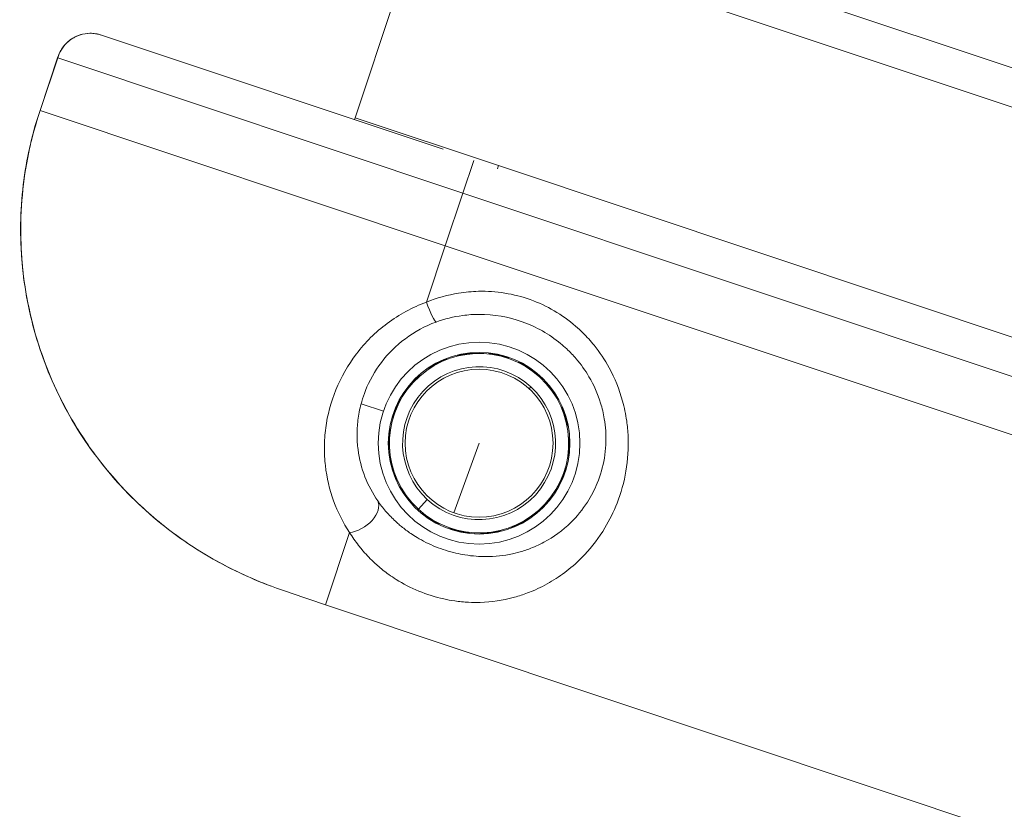
# Model space of a CAD drawing. Units: millimetres. Extents: x -9442 to 9227, y -9227 to 14605.
# Drawn here: x -9227 to -9032, y 2894 to 3051 of the extents above; entities that cross this region are included whole.
import ezdxf

# ---------------------------------------------------------------- set-up
doc = ezdxf.new("R2010")
doc.units = ezdxf.units.MM
doc.header["$LTSCALE"] = 1000
doc.layers.add('1 EQUIPMENT', color=7, linetype='Continuous', lineweight=18)

# ---------------------------------------------------------------- blocks, each defined once
blk = doc.blocks.new('op')
at = {"color": 0, "linetype": 'Continuous', "lineweight": 0}
for p, q in [((-24016.73, 14014.3), (-24003.05, 14055.28)), ((-23455.3, 13880.2), (-23976.99, 14054.38)), ((-23974.59, 14045.78), (-23462.39, 13874.76)), ((-24066.97, 14030.66), (-23999.25, 14008.05)), ((-24075.63, 14026.35), (-24079.17, 14015.75)), ((-24079.14, 14015.74), (-24075.66, 14026.18)), ((-23995.36, 13999.37), (-24075.66, 14026.18)), ((-24079.17, 14015.75), (-24079.14, 14015.74)), ((-24079.14, 14015.74), (-23998.84, 13988.93)), ((-24016.85, 14013.92), (-24016.73, 14014.3)), ((-24016.73, 14014.3), (-23988.27, 14004.8)), ((-23993.2, 14005.83), (-23995.36, 13999.37)), ((-23988.49, 14004.15), (-23988.27, 14004.8)), ((-23476.07, 13833.79), (-23988.27, 14004.8)), ((-23995.36, 13999.37), (-23998.84, 13988.93)), ((-23995.36, 13999.37), (-23473.67, 13825.19)), ((-23998.84, 13988.93), (-24002.57, 13977.75)), ((-23998.84, 13988.93), (-23477.15, 13814.75)), ((-23979.95, 13963.04), (-23980.11, 13962.87)), ((-23981.87, 13960.95), (-23982.21, 13960.58)), ((-24015.53, 13957.6), (-24011.11, 13956.13)), ((-23997.16, 13936.02), (-23992.14, 13949.8)), ((-24002.41, 13938.64), (-24004.17, 13936.72)), ((-24017.81, 13932.11), (-24022.59, 13917.79)), ((-24029.37, 13920.05), (-24022.59, 13917.79)), ((-23982.37, 13920.18), (-23982.37, 13920.18)), ((-23500.9, 13743.61), (-24022.59, 13917.79))]:
    blk.add_line(p, q, dxfattribs=at)
for radius in [20, 18, 14.66]:
    blk.add_circle((-23992.14, 13949.8), radius, dxfattribs=at)
for radius, start, end in [(17.77, 47.3687, 227.3687), (15.16, 47.3687, 227.3687), (17.77, 227.3687, 47.3687), (15.16, 227.3687, 47.3687)]:
    blk.add_arc((-23992.14, 13949.8), radius, start, end, dxfattribs=at)
blk.add_ellipse((-24002.33, 13978.5), major_axis=(1.71, -4.7), ratio=0.098579, start_param=-1.447481, end_param=-0.087695, dxfattribs=at)
at = {"color": 0, "linetype": 'Continuous', "lineweight": 0, "extrusion": (0, 0, -1)}
for centre, major_axis, ratio, start_param, end_param in [((-23986.02, 13957.12), (28.85, 12.07), 0.752954, -2.614947, -2.597988), ((-24016.55, 13935.89), (4.16, 2.78), 0.63115, 0.112601, 2.253989)]:
    blk.add_ellipse(centre, major_axis=major_axis, ratio=ratio, start_param=start_param, end_param=end_param, dxfattribs=at)
at = {"color": 0, "linetype": 'Continuous', "lineweight": 0}
for points, knots in [([(-24075.66, 14026.18), (-24075.5, 14026.7), (-24075.28, 14027.21), (-24074.67, 14028.23), (-24074.27, 14028.74), (-24073.48, 14029.48), (-24073.15, 14029.74), (-24072.59, 14030.09), (-24072.4, 14030.2), (-24071.87, 14030.46), (-24071.53, 14030.6), (-24070.58, 14030.89), (-24069.94, 14031), (-24068.89, 14031.02), (-24068.51, 14030.99), (-24067.74, 14030.88), (-24067.35, 14030.78), (-24066.97, 14030.66)], [-0.3824859, -0.3824859, -0.3824859, -0.3824859, -0.3155509, -0.3155509, -0.2390537, -0.2390537, -0.191243, -0.191243, -0.1673376, -0.1673376, -0.129089, -0.129089, -0.0678913, -0.0678913, -0.0339456, -0.0339456, 0, 0, 0, 0]), ([(-24075.63, 14026.35), (-24075.39, 14027.06), (-24075.03, 14027.75), (-24074.11, 14028.96), (-24073.52, 14029.5), (-24072.24, 14030.33), (-24071.52, 14030.64), (-24070.06, 14031), (-24069.29, 14031.05), (-24068.02, 14030.94), (-24067.48, 14030.83), (-24066.97, 14030.66)], [0, 0, 0, 0, 2.338626, 2.338626, 4.726621, 4.726621, 7.048055, 7.048055, 9.300787, 9.300787, 10.912677, 10.912677, 10.912677, 10.912677]), ([(-24067.37, 13946.36), (-24068.27, 13947.53), (-24072.53, 13953.38), (-24077.22, 13962.31), (-24080.77, 13973.35), (-24083, 13984.62), (-24083.33, 13999.02), (-24080.95, 14010.32), (-24079.14, 14015.74)], [-6.615773, -6.615773, -6.615773, -6.615773, -6.2184, -4.6638, -3.8865, -3.1092, -1.5546, 0, 0, 0, 0]), ([(-24033.55, 13921.54), (-24035.26, 13922.19), (-24036.94, 13922.89), (-24041.24, 13924.85), (-24043.82, 13926.19), (-24048.58, 13929.03), (-24050.78, 13930.51), (-24054.99, 13933.65), (-24057, 13935.32), (-24060.81, 13938.84), (-24062.62, 13940.69), (-24066.03, 13944.57), (-24067.64, 13946.6), (-24070.65, 13950.82), (-24072.05, 13953.02), (-24074.59, 13957.51), (-24075.74, 13959.82), (-24077.8, 13964.54), (-24078.71, 13966.96), (-24080.27, 13971.87), (-24080.93, 13974.39), (-24081.98, 13979.44), (-24082.37, 13981.99), (-24082.89, 13987.12), (-24083.02, 13989.7), (-24083.01, 13994.86), (-24082.87, 13997.44), (-24082.32, 14002.57), (-24081.91, 14005.12), (-24080.79, 14010.38), (-24080.05, 14013.09), (-24079.17, 14015.75)], [4.436854, 4.436854, 4.436854, 4.436854, 9.909617, 9.909617, 18.603116, 18.603116, 26.536938, 26.536938, 34.363194, 34.363194, 42.103683, 42.103683, 49.862342, 49.862342, 57.64372, 57.64372, 65.363661, 65.363661, 73.082496, 73.082496, 80.850553, 80.850553, 88.571144, 88.571144, 96.306154, 96.306154, 104.049415, 104.049415, 111.768003, 111.768003, 120.183531, 120.183531, 120.183531, 120.183531]), ([(-24017.81, 13932.11), (-24017.27, 13931.23), (-24016.47, 13930.08), (-24014.91, 13928.15), (-24013.67, 13926.83), (-24011.88, 13925.2), (-24010.4, 13924.01), (-24007.76, 13922.23), (-24004.2, 13920.36), (-24000.08, 13919.07), (-23996.77, 13918.48), (-23994.31, 13918.24), (-23990.34, 13918.22), (-23986.57, 13918.8), (-23983.21, 13919.85), (-23980.63, 13920.86), (-23976.49, 13922.97), (-23971.53, 13926.93), (-23967.32, 13932.44), (-23964.53, 13938.08), (-23962.8, 13944.19), (-23962.43, 13949.84), (-23962.86, 13954.52), (-23963.83, 13959.21), (-23965.89, 13964.34), (-23968.84, 13968.75), (-23971.21, 13971.37), (-23975.08, 13974.94), (-23981.78, 13978.86), (-23990.08, 13980.18), (-23997.07, 13979.54), (-24000.52, 13978.58), (-24002.57, 13977.75)], [-14.52696, -14.52696, -14.52696, -14.52696, -14.137845, -14.00814, -13.619025, -13.48932, -13.165057, -12.9705, -12.45168, -11.93286, -11.705876, -11.41404, -11.15463, -10.3764, -10.052137, -9.85758, -9.33876, -8.30112, -7.52289, -6.9176, -6.22584, -5.53408, -5.231435, -4.84232, -4.15056, -3.63174, -3.307477, -3.11292, -2.07528, -1.03764, -0.648525, 0, 0, 0, 0]), ([(-24002.57, 13977.75), (-24005.37, 13976.72), (-24010.64, 13973.83), (-24016.78, 13967.71), (-24020.89, 13960.42), (-24022.36, 13954.72), (-24022.68, 13951.54), (-24022.73, 13950.9)], [-5.892299, -5.892299, -5.892299, -5.892299, -5.050542, -4.208785, -3.367028, -2.525271, -2.312176, -2.312176, -2.312176, -2.312176]), ([(-24015.41, 13958.03), (-24015.2, 13958.76), (-24014.29, 13961.44), (-24011.78, 13965.95), (-24006.99, 13970.74), (-24002.85, 13973), (-24000.66, 13973.8)], [3.051664, 3.051664, 3.051664, 3.051664, 3.367028, 4.208785, 5.050542, 5.892299, 5.892299, 5.892299, 5.892299]), ([(-24000.66, 13973.8), (-23998.97, 13974.42), (-23997.19, 13974.86), (-23995.39, 13975.1), (-23994.31, 13975.25), (-23993.22, 13975.32), (-23992.13, 13975.32), (-23989.22, 13975.33), (-23986.31, 13974.83), (-23983.57, 13973.85), (-23980.82, 13972.87), (-23978.24, 13971.41), (-23976, 13969.57), (-23975.58, 13969.22), (-23975.17, 13968.86), (-23974.77, 13968.49), (-23974.11, 13967.87), (-23973.48, 13967.21), (-23972.89, 13966.52), (-23971.95, 13965.42), (-23971.09, 13964.23), (-23970.36, 13962.98), (-23969.38, 13961.32), (-23968.61, 13959.56), (-23968.05, 13957.74), (-23967.73, 13956.72), (-23967.49, 13955.67), (-23967.32, 13954.63), (-23967.18, 13953.83), (-23967.09, 13953.02), (-23967.04, 13952.22), (-23966.92, 13950.38), (-23967.02, 13948.57), (-23967.31, 13946.83), (-23967.6, 13945.1), (-23968.08, 13943.45), (-23968.71, 13941.91), (-23969.25, 13940.56), (-23969.91, 13939.3), (-23970.66, 13938.13), (-23971.63, 13936.62), (-23972.73, 13935.28), (-23973.94, 13934.09), (-23975.56, 13932.5), (-23977.36, 13931.2), (-23979.3, 13930.16), (-23980.26, 13929.65), (-23981.26, 13929.2), (-23982.3, 13928.82), (-23982.69, 13928.68), (-23983.09, 13928.54), (-23983.49, 13928.42), (-23984.15, 13928.21), (-23984.84, 13928.03), (-23985.54, 13927.88), (-23987.21, 13927.52), (-23988.97, 13927.33), (-23990.82, 13927.33), (-23991.44, 13927.33), (-23992.07, 13927.36), (-23992.72, 13927.4), (-23993.45, 13927.46), (-23994.2, 13927.54), (-23994.95, 13927.67), (-23995.54, 13927.76), (-23996.13, 13927.88), (-23996.72, 13928.01), (-23998.08, 13928.33), (-23999.46, 13928.76), (-24000.77, 13929.29), (-24002.07, 13929.82), (-24003.31, 13930.44), (-24004.44, 13931.12), (-24004.86, 13931.37), (-24005.27, 13931.63), (-24005.67, 13931.9), (-24006.33, 13932.35), (-24006.95, 13932.81), (-24007.53, 13933.29), (-24007.77, 13933.48), (-24008, 13933.68), (-24008.22, 13933.87), (-24008.9, 13934.47), (-24009.52, 13935.08), (-24010.11, 13935.72), (-24010.3, 13935.93), (-24010.5, 13936.14), (-24010.68, 13936.36), (-24011.24, 13937.01), (-24011.75, 13937.68), (-24012.22, 13938.36)], [0, 0, 0, 0, 0.648525, 0.648525, 0.648525, 1.03764, 1.03764, 1.03764, 2.07528, 2.07528, 2.07528, 3.11292, 3.11292, 3.11292, 3.307477, 3.307477, 3.307477, 3.63174, 3.63174, 3.63174, 4.15056, 4.15056, 4.15056, 4.84232, 4.84232, 4.84232, 5.231435, 5.231435, 5.231435, 5.53408, 5.53408, 5.53408, 6.22584, 6.22584, 6.22584, 6.9176, 6.9176, 6.9176, 7.52289, 7.52289, 7.52289, 8.30112, 8.30112, 8.30112, 9.33876, 9.33876, 9.33876, 9.85758, 9.85758, 9.85758, 10.052137, 10.052137, 10.052137, 10.3764, 10.3764, 10.3764, 11.15463, 11.15463, 11.15463, 11.41404, 11.41404, 11.41404, 11.705876, 11.705876, 11.705876, 11.93286, 11.93286, 11.93286, 12.45168, 12.45168, 12.45168, 12.9705, 12.9705, 12.9705, 13.165057, 13.165057, 13.165057, 13.48932, 13.48932, 13.48932, 13.619025, 13.619025, 13.619025, 14.00814, 14.00814, 14.00814, 14.137845, 14.137845, 14.137845, 14.52696, 14.52696, 14.52696, 14.52696]), ([(-23996.43, 13967.13), (-23996.43, 13967.13), (-23996.38, 13967.15), (-23996.18, 13967.21), (-23996.03, 13967.25), (-23995.67, 13967.33), (-23995.45, 13967.37), (-23994.96, 13967.46), (-23994.69, 13967.51), (-23994.18, 13967.57), (-23993.91, 13967.6), (-23993.41, 13967.64), (-23993.18, 13967.65), (-23992.82, 13967.66), (-23992.66, 13967.66), (-23992.46, 13967.66), (-23992.4, 13967.65), (-23992.4, 13967.65)], [0.6111841, 0.6111841, 0.6111841, 0.6111841, 0.6874068, 0.6874068, 0.7640316, 0.7640316, 0.8406358, 0.8406358, 0.91724, 0.91724, 0.9938442, 0.9938442, 1.0704484, 1.0704484, 1.1470732, 1.1470732, 1.223698, 1.223698, 1.223698, 1.223698]), ([(-23992.4, 13967.65), (-23992.4, 13967.64), (-23992.46, 13967.64), (-23992.66, 13967.63), (-23992.82, 13967.62), (-23993.18, 13967.59), (-23993.41, 13967.58), (-23993.9, 13967.53), (-23994.17, 13967.5), (-23994.68, 13967.44), (-23994.95, 13967.4), (-23995.44, 13967.31), (-23995.66, 13967.27), (-23996.02, 13967.2), (-23996.17, 13967.17), (-23996.38, 13967.13), (-23996.43, 13967.12), (-23996.43, 13967.13), (-23996.43, 13967.13), (-23996.43, 13967.13)], [0, 0, 0, 0, 0.0763278, 0.0763278, 0.1526556, 0.1526556, 0.2290233, 0.2290233, 0.305391, 0.305391, 0.3817587, 0.3817587, 0.4581264, 0.4581264, 0.5344542, 0.5344542, 0.610782, 0.610782, 0.6111841, 0.6111841, 0.6111841, 0.6111841]), ([(-24002.1, 13964.62), (-24002.1, 13964.62), (-24002.06, 13964.65), (-24001.89, 13964.78), (-24001.76, 13964.86), (-24001.46, 13965.06), (-24001.26, 13965.18), (-24000.83, 13965.43), (-24000.59, 13965.57), (-24000.14, 13965.8), (-23999.89, 13965.92), (-23999.44, 13966.13), (-23999.23, 13966.22), (-23998.89, 13966.35), (-23998.74, 13966.4), (-23998.55, 13966.47), (-23998.5, 13966.49), (-23998.49, 13966.48)], [0.6111841, 0.6111841, 0.6111841, 0.6111841, 0.6874068, 0.6874068, 0.7640316, 0.7640316, 0.8406358, 0.8406358, 0.91724, 0.91724, 0.9938442, 0.9938442, 1.0704484, 1.0704484, 1.1470732, 1.1470732, 1.223698, 1.223698, 1.223698, 1.223698]), ([(-23998.49, 13966.48), (-23998.49, 13966.48), (-23998.54, 13966.46), (-23998.73, 13966.37), (-23998.87, 13966.31), (-23999.2, 13966.16), (-23999.41, 13966.07), (-23999.86, 13965.86), (-24000.11, 13965.74), (-24000.56, 13965.5), (-24000.8, 13965.37), (-24001.23, 13965.13), (-24001.43, 13965.01), (-24001.74, 13964.83), (-24001.87, 13964.75), (-24002.05, 13964.64), (-24002.09, 13964.61), (-24002.1, 13964.62), (-24002.1, 13964.62), (-24002.1, 13964.62)], [0, 0, 0, 0, 0.0763278, 0.0763278, 0.1526556, 0.1526556, 0.2290233, 0.2290233, 0.305391, 0.305391, 0.3817587, 0.3817587, 0.4581264, 0.4581264, 0.5344542, 0.5344542, 0.610782, 0.610782, 0.6111841, 0.6111841, 0.6111841, 0.6111841]), ([(-23986.28, 13966.66), (-23986.28, 13966.66), (-23986.33, 13966.67), (-23986.53, 13966.73), (-23986.68, 13966.77), (-23987.03, 13966.87), (-23987.25, 13966.94), (-23987.73, 13967.06), (-23988, 13967.13), (-23988.49, 13967.24), (-23988.76, 13967.29), (-23989.25, 13967.39), (-23989.47, 13967.42), (-23989.83, 13967.48), (-23989.99, 13967.5), (-23990.19, 13967.53), (-23990.24, 13967.54), (-23990.24, 13967.55), (-23990.24, 13967.55), (-23990.24, 13967.55)], [0, 0, 0, 0, 0.0763278, 0.0763278, 0.1526556, 0.1526556, 0.2290233, 0.2290233, 0.305391, 0.305391, 0.3817587, 0.3817587, 0.4581264, 0.4581264, 0.5344542, 0.5344542, 0.610782, 0.610782, 0.6111841, 0.6111841, 0.6111841, 0.6111841]), ([(-23990.24, 13967.55), (-23990.24, 13967.55), (-23990.19, 13967.55), (-23989.98, 13967.54), (-23989.82, 13967.52), (-23989.46, 13967.48), (-23989.24, 13967.45), (-23988.74, 13967.36), (-23988.48, 13967.31), (-23987.98, 13967.2), (-23987.72, 13967.13), (-23987.23, 13967), (-23987.01, 13966.93), (-23986.67, 13966.82), (-23986.52, 13966.76), (-23986.33, 13966.69), (-23986.28, 13966.67), (-23986.28, 13966.66)], [0.6111841, 0.6111841, 0.6111841, 0.6111841, 0.6874068, 0.6874068, 0.7640316, 0.7640316, 0.8406358, 0.8406358, 0.91724, 0.91724, 0.9938442, 0.9938442, 1.0704484, 1.0704484, 1.1470732, 1.1470732, 1.223698, 1.223698, 1.223698, 1.223698]), ([(-23980.87, 13963.64), (-23980.87, 13963.64), (-23980.91, 13963.67), (-23981.08, 13963.79), (-23981.21, 13963.88), (-23981.5, 13964.1), (-23981.68, 13964.23), (-23982.09, 13964.51), (-23982.32, 13964.67), (-23982.75, 13964.94), (-23982.98, 13965.08), (-23983.41, 13965.34), (-23983.61, 13965.45), (-23983.92, 13965.62), (-23984.06, 13965.7), (-23984.24, 13965.8), (-23984.29, 13965.82), (-23984.28, 13965.83), (-23984.28, 13965.83), (-23984.28, 13965.83)], [0, 0, 0, 0, 0.0763278, 0.0763278, 0.1526556, 0.1526556, 0.2290233, 0.2290233, 0.305391, 0.305391, 0.3817587, 0.3817587, 0.4581264, 0.4581264, 0.5344542, 0.5344542, 0.610782, 0.610782, 0.6111841, 0.6111841, 0.6111841, 0.6111841]), ([(-23984.28, 13965.83), (-23984.28, 13965.83), (-23984.23, 13965.81), (-23984.04, 13965.73), (-23983.9, 13965.66), (-23983.58, 13965.5), (-23983.38, 13965.39), (-23982.94, 13965.14), (-23982.71, 13965), (-23982.28, 13964.72), (-23982.05, 13964.57), (-23981.65, 13964.28), (-23981.46, 13964.14), (-23981.18, 13963.92), (-23981.06, 13963.82), (-23980.9, 13963.68), (-23980.86, 13963.64), (-23980.87, 13963.64)], [0.6111841, 0.6111841, 0.6111841, 0.6111841, 0.6874068, 0.6874068, 0.7640316, 0.7640316, 0.8406358, 0.8406358, 0.91724, 0.91724, 0.9938442, 0.9938442, 1.0704484, 1.0704484, 1.1470732, 1.1470732, 1.223698, 1.223698, 1.223698, 1.223698]), ([(-24006.57, 13960.32), (-24006.57, 13960.32), (-24006.54, 13960.37), (-24006.43, 13960.54), (-24006.33, 13960.67), (-24006.12, 13960.95), (-24005.97, 13961.13), (-24005.65, 13961.52), (-24005.48, 13961.72), (-24005.13, 13962.1), (-24004.94, 13962.3), (-24004.58, 13962.65), (-24004.42, 13962.8), (-24004.15, 13963.04), (-24004.03, 13963.14), (-24003.86, 13963.28), (-24003.82, 13963.31), (-24003.82, 13963.3)], [0.6111841, 0.6111841, 0.6111841, 0.6111841, 0.6874068, 0.6874068, 0.7640316, 0.7640316, 0.8406358, 0.8406358, 0.91724, 0.91724, 0.9938442, 0.9938442, 1.0704484, 1.0704484, 1.1470732, 1.1470732, 1.223698, 1.223698, 1.223698, 1.223698]), ([(-24003.82, 13963.3), (-24003.81, 13963.3), (-24003.85, 13963.26), (-24004, 13963.12), (-24004.11, 13963.01), (-24004.38, 13962.76), (-24004.54, 13962.6), (-24004.89, 13962.25), (-24005.08, 13962.05), (-24005.42, 13961.68), (-24005.6, 13961.47), (-24005.93, 13961.09), (-24006.07, 13960.92), (-24006.3, 13960.64), (-24006.4, 13960.52), (-24006.53, 13960.35), (-24006.56, 13960.32), (-24006.57, 13960.32), (-24006.57, 13960.32), (-24006.57, 13960.32)], [0, 0, 0, 0, 0.0763278, 0.0763278, 0.1526556, 0.1526556, 0.2290233, 0.2290233, 0.305391, 0.305391, 0.3817587, 0.3817587, 0.4581264, 0.4581264, 0.5344542, 0.5344542, 0.610782, 0.610782, 0.6111841, 0.6111841, 0.6111841, 0.6111841]), ([(-23976.81, 13958.95), (-23976.82, 13958.95), (-23976.85, 13958.99), (-23976.96, 13959.16), (-23977.05, 13959.29), (-23977.25, 13959.59), (-23977.38, 13959.78), (-23977.66, 13960.19), (-23977.82, 13960.41), (-23978.13, 13960.81), (-23978.3, 13961.03), (-23978.62, 13961.41), (-23978.77, 13961.59), (-23979, 13961.86), (-23979.11, 13961.97), (-23979.24, 13962.13), (-23979.28, 13962.17), (-23979.27, 13962.17), (-23979.27, 13962.17), (-23979.27, 13962.17)], [0, 0, 0, 0, 0.0763278, 0.0763278, 0.1526556, 0.1526556, 0.2290233, 0.2290233, 0.305391, 0.305391, 0.3817587, 0.3817587, 0.4581264, 0.4581264, 0.5344542, 0.5344542, 0.610782, 0.610782, 0.6111841, 0.6111841, 0.6111841, 0.6111841]), ([(-23979.27, 13962.17), (-23979.27, 13962.18), (-23979.23, 13962.14), (-23979.08, 13962), (-23978.97, 13961.89), (-23978.72, 13961.62), (-23978.57, 13961.45), (-23978.25, 13961.07), (-23978.08, 13960.86), (-23977.77, 13960.45), (-23977.61, 13960.23), (-23977.32, 13959.82), (-23977.2, 13959.63), (-23977.01, 13959.32), (-23976.93, 13959.18), (-23976.83, 13959), (-23976.81, 13958.95), (-23976.81, 13958.95)], [0.6111841, 0.6111841, 0.6111841, 0.6111841, 0.6874068, 0.6874068, 0.7640316, 0.7640316, 0.8406358, 0.8406358, 0.91724, 0.91724, 0.9938442, 0.9938442, 1.0704484, 1.0704484, 1.1470732, 1.1470732, 1.223698, 1.223698, 1.223698, 1.223698]), ([(-24009.29, 13954.75), (-24009.3, 13954.75), (-24009.29, 13954.8), (-24009.24, 13955), (-24009.2, 13955.16), (-24009.09, 13955.5), (-24009.02, 13955.72), (-24008.85, 13956.19), (-24008.75, 13956.44), (-24008.55, 13956.92), (-24008.44, 13957.16), (-24008.23, 13957.62), (-24008.12, 13957.82), (-24007.95, 13958.14), (-24007.87, 13958.27), (-24007.77, 13958.45), (-24007.74, 13958.5), (-24007.73, 13958.49)], [0, 0, 0, 0, 0.0766248, 0.0766248, 0.1532496, 0.1532496, 0.2298538, 0.2298538, 0.306458, 0.306458, 0.3830622, 0.3830622, 0.4596664, 0.4596664, 0.5362912, 0.5362912, 0.6125139, 0.6125139, 0.6125139, 0.6125139]), ([(-24007.73, 13958.49), (-24007.73, 13958.49), (-24007.73, 13958.49), (-24007.73, 13958.49), (-24007.75, 13958.45), (-24007.84, 13958.26), (-24007.91, 13958.12), (-24008.07, 13957.8), (-24008.17, 13957.59), (-24008.38, 13957.14), (-24008.49, 13956.89), (-24008.69, 13956.42), (-24008.79, 13956.17), (-24008.96, 13955.7), (-24009.04, 13955.48), (-24009.15, 13955.14), (-24009.2, 13954.99), (-24009.27, 13954.8), (-24009.29, 13954.75), (-24009.29, 13954.75)], [0.6125139, 0.6125139, 0.6125139, 0.6125139, 0.612916, 0.612916, 0.6892438, 0.6892438, 0.7655717, 0.7655717, 0.8419394, 0.8419394, 0.918307, 0.918307, 0.9946747, 0.9946747, 1.0710424, 1.0710424, 1.1473702, 1.1473702, 1.223698, 1.223698, 1.223698, 1.223698]), ([(-24012.22, 13938.36), (-24013.24, 13939.83), (-24014.96, 13943.06), (-24016.12, 13947.57), (-24016.39, 13951.38), (-24016.21, 13954.44), (-24015.82, 13956.52), (-24015.53, 13957.6)], [0, 0, 0, 0, 0.841757, 1.683514, 2.104393, 2.525271, 2.991309, 2.991309, 2.991309, 2.991309]), ([(-23974.61, 13953.16), (-23974.61, 13953.15), (-23974.62, 13953.2), (-23974.67, 13953.41), (-23974.71, 13953.56), (-23974.79, 13953.91), (-23974.85, 13954.13), (-23974.98, 13954.61), (-23975.06, 13954.87), (-23975.21, 13955.36), (-23975.3, 13955.62), (-23975.46, 13956.09), (-23975.54, 13956.3), (-23975.67, 13956.64), (-23975.73, 13956.78), (-23975.8, 13956.98), (-23975.82, 13957.03), (-23975.82, 13957.03), (-23975.82, 13957.03), (-23975.82, 13957.03)], [0, 0, 0, 0, 0.0763278, 0.0763278, 0.1526556, 0.1526556, 0.2290233, 0.2290233, 0.305391, 0.305391, 0.3817587, 0.3817587, 0.4581264, 0.4581264, 0.5344542, 0.5344542, 0.610782, 0.610782, 0.6111841, 0.6111841, 0.6111841, 0.6111841]), ([(-23975.82, 13957.03), (-23975.81, 13957.03), (-23975.79, 13956.98), (-23975.7, 13956.8), (-23975.63, 13956.65), (-23975.49, 13956.32), (-23975.4, 13956.11), (-23975.23, 13955.64), (-23975.14, 13955.38), (-23974.99, 13954.89), (-23974.92, 13954.63), (-23974.79, 13954.15), (-23974.74, 13953.92), (-23974.67, 13953.57), (-23974.64, 13953.41), (-23974.61, 13953.21), (-23974.6, 13953.16), (-23974.61, 13953.16)], [0.6111841, 0.6111841, 0.6111841, 0.6111841, 0.6874068, 0.6874068, 0.7640316, 0.7640316, 0.8406358, 0.8406358, 0.91724, 0.91724, 0.9938442, 0.9938442, 1.0704484, 1.0704484, 1.1470732, 1.1470732, 1.223698, 1.223698, 1.223698, 1.223698]), ([(-24009.95, 13948.58), (-24009.96, 13948.58), (-24009.97, 13948.64), (-24009.99, 13948.84), (-24010, 13949), (-24010.02, 13949.36), (-24010.03, 13949.59), (-24010.03, 13950.09), (-24010.02, 13950.36), (-24010, 13950.87), (-24009.98, 13951.14), (-24009.93, 13951.64), (-24009.9, 13951.87), (-24009.85, 13952.23), (-24009.83, 13952.38), (-24009.79, 13952.59), (-24009.77, 13952.64), (-24009.77, 13952.64)], [0, 0, 0, 0, 0.0766248, 0.0766248, 0.1532496, 0.1532496, 0.2298538, 0.2298538, 0.306458, 0.306458, 0.3830622, 0.3830622, 0.4596664, 0.4596664, 0.5362912, 0.5362912, 0.6125139, 0.6125139, 0.6125139, 0.6125139]), ([(-24009.77, 13952.64), (-24009.77, 13952.64), (-24009.77, 13952.64), (-24009.76, 13952.64), (-24009.77, 13952.58), (-24009.79, 13952.38), (-24009.81, 13952.22), (-24009.85, 13951.86), (-24009.87, 13951.64), (-24009.91, 13951.14), (-24009.93, 13950.87), (-24009.95, 13950.36), (-24009.96, 13950.09), (-24009.96, 13949.59), (-24009.96, 13949.36), (-24009.96, 13949), (-24009.95, 13948.84), (-24009.95, 13948.64), (-24009.95, 13948.58), (-24009.95, 13948.58)], [0.6125139, 0.6125139, 0.6125139, 0.6125139, 0.612916, 0.612916, 0.6892438, 0.6892438, 0.7655717, 0.7655717, 0.8419394, 0.8419394, 0.918307, 0.918307, 0.9946747, 0.9946747, 1.0710424, 1.0710424, 1.1473702, 1.1473702, 1.223698, 1.223698, 1.223698, 1.223698]), ([(-24022.73, 13950.9), (-24022.77, 13950.27), (-24022.84, 13948.39), (-24022.61, 13944.1), (-24021.22, 13938.24), (-24019.09, 13934.04), (-24017.81, 13932.11)], [-2.312176, -2.312176, -2.312176, -2.312176, -2.104393, -1.683514, -0.841757, 0, 0, 0, 0]), ([(-23974.51, 13946.96), (-23974.52, 13946.96), (-23974.51, 13947.01), (-23974.49, 13947.21), (-23974.47, 13947.37), (-23974.43, 13947.73), (-23974.41, 13947.96), (-23974.37, 13948.45), (-23974.35, 13948.72), (-23974.33, 13949.23), (-23974.32, 13949.5), (-23974.32, 13950), (-23974.32, 13950.23), (-23974.32, 13950.59), (-23974.33, 13950.75), (-23974.33, 13950.96), (-23974.33, 13951.01), (-23974.33, 13951.01), (-23974.33, 13951.01), (-23974.33, 13951.01)], [0, 0, 0, 0, 0.0763278, 0.0763278, 0.1526556, 0.1526556, 0.2290233, 0.2290233, 0.305391, 0.305391, 0.3817587, 0.3817587, 0.4581264, 0.4581264, 0.5344542, 0.5344542, 0.610782, 0.610782, 0.6111841, 0.6111841, 0.6111841, 0.6111841]), ([(-23974.33, 13951.01), (-23974.32, 13951.01), (-23974.31, 13950.96), (-23974.29, 13950.75), (-23974.28, 13950.59), (-23974.26, 13950.23), (-23974.25, 13950), (-23974.25, 13949.5), (-23974.26, 13949.23), (-23974.28, 13948.72), (-23974.3, 13948.45), (-23974.35, 13947.95), (-23974.38, 13947.72), (-23974.43, 13947.36), (-23974.46, 13947.21), (-23974.5, 13947.01), (-23974.51, 13946.95), (-23974.51, 13946.96)], [0.6111841, 0.6111841, 0.6111841, 0.6111841, 0.6874068, 0.6874068, 0.7640316, 0.7640316, 0.8406358, 0.8406358, 0.91724, 0.91724, 0.9938442, 0.9938442, 1.0704484, 1.0704484, 1.1470732, 1.1470732, 1.223698, 1.223698, 1.223698, 1.223698]), ([(-24050.11, 13930.12), (-24053.11, 13932.16), (-24059.34, 13937.07), (-24064.75, 13942.97), (-24067.37, 13946.36)], [-8.76267, -8.76267, -8.76267, -8.76267, -7.773, -6.615773, -6.615773, -6.615773, -6.615773]), ([(-24008.47, 13942.57), (-24008.47, 13942.56), (-24008.49, 13942.61), (-24008.59, 13942.8), (-24008.65, 13942.94), (-24008.79, 13943.27), (-24008.88, 13943.48), (-24009.05, 13943.95), (-24009.14, 13944.21), (-24009.29, 13944.7), (-24009.37, 13944.96), (-24009.49, 13945.45), (-24009.54, 13945.67), (-24009.62, 13946.02), (-24009.64, 13946.18), (-24009.68, 13946.38), (-24009.68, 13946.44), (-24009.68, 13946.44)], [0, 0, 0, 0, 0.0766248, 0.0766248, 0.1532496, 0.1532496, 0.2298538, 0.2298538, 0.306458, 0.306458, 0.3830622, 0.3830622, 0.4596664, 0.4596664, 0.5362912, 0.5362912, 0.6125139, 0.6125139, 0.6125139, 0.6125139]), ([(-24009.68, 13946.44), (-24009.68, 13946.44), (-24009.68, 13946.44), (-24009.67, 13946.44), (-24009.66, 13946.39), (-24009.61, 13946.19), (-24009.57, 13946.03), (-24009.49, 13945.68), (-24009.43, 13945.46), (-24009.3, 13944.98), (-24009.22, 13944.72), (-24009.07, 13944.23), (-24008.99, 13943.98), (-24008.82, 13943.51), (-24008.74, 13943.29), (-24008.61, 13942.96), (-24008.55, 13942.81), (-24008.48, 13942.62), (-24008.46, 13942.57), (-24008.47, 13942.57)], [0.6125139, 0.6125139, 0.6125139, 0.6125139, 0.612916, 0.612916, 0.6892438, 0.6892438, 0.7655717, 0.7655717, 0.8419394, 0.8419394, 0.918307, 0.918307, 0.9946747, 0.9946747, 1.0710424, 1.0710424, 1.1473702, 1.1473702, 1.223698, 1.223698, 1.223698, 1.223698]), ([(-23976.55, 13941.1), (-23976.55, 13941.1), (-23976.53, 13941.15), (-23976.44, 13941.33), (-23976.37, 13941.47), (-23976.21, 13941.8), (-23976.11, 13942), (-23975.9, 13942.46), (-23975.79, 13942.7), (-23975.6, 13943.17), (-23975.5, 13943.43), (-23975.32, 13943.89), (-23975.24, 13944.11), (-23975.13, 13944.45), (-23975.08, 13944.6), (-23975.01, 13944.8), (-23974.99, 13944.84), (-23974.99, 13944.84), (-23974.99, 13944.84), (-23974.99, 13944.84)], [0, 0, 0, 0, 0.0763278, 0.0763278, 0.1526556, 0.1526556, 0.2290233, 0.2290233, 0.305391, 0.305391, 0.3817587, 0.3817587, 0.4581264, 0.4581264, 0.5344542, 0.5344542, 0.610782, 0.610782, 0.6111841, 0.6111841, 0.6111841, 0.6111841]), ([(-23974.99, 13944.84), (-23974.98, 13944.84), (-23974.99, 13944.79), (-23975.04, 13944.59), (-23975.09, 13944.44), (-23975.19, 13944.09), (-23975.26, 13943.87), (-23975.43, 13943.4), (-23975.53, 13943.15), (-23975.73, 13942.68), (-23975.84, 13942.43), (-23976.05, 13941.98), (-23976.16, 13941.77), (-23976.33, 13941.45), (-23976.41, 13941.32), (-23976.51, 13941.14), (-23976.54, 13941.1), (-23976.55, 13941.1)], [0.6111841, 0.6111841, 0.6111841, 0.6111841, 0.6874068, 0.6874068, 0.7640316, 0.7640316, 0.8406358, 0.8406358, 0.91724, 0.91724, 0.9938442, 0.9938442, 1.0704484, 1.0704484, 1.1470732, 1.1470732, 1.223698, 1.223698, 1.223698, 1.223698]), ([(-24005.01, 13937.42), (-24005.01, 13937.41), (-24005.05, 13937.45), (-24005.2, 13937.59), (-24005.31, 13937.71), (-24005.56, 13937.97), (-24005.71, 13938.14), (-24006.03, 13938.52), (-24006.2, 13938.74), (-24006.51, 13939.14), (-24006.67, 13939.36), (-24006.96, 13939.77), (-24007.08, 13939.97), (-24007.27, 13940.27), (-24007.35, 13940.41), (-24007.45, 13940.59), (-24007.47, 13940.64), (-24007.47, 13940.64)], [0, 0, 0, 0, 0.0766248, 0.0766248, 0.1532496, 0.1532496, 0.2298538, 0.2298538, 0.306458, 0.306458, 0.3830622, 0.3830622, 0.4596664, 0.4596664, 0.5362912, 0.5362912, 0.6125139, 0.6125139, 0.6125139, 0.6125139]), ([(-24007.47, 13940.64), (-24007.47, 13940.64), (-24007.47, 13940.64), (-24007.47, 13940.64), (-24007.44, 13940.6), (-24007.32, 13940.43), (-24007.23, 13940.3), (-24007.03, 13940), (-24006.91, 13939.81), (-24006.62, 13939.4), (-24006.46, 13939.18), (-24006.15, 13938.78), (-24005.98, 13938.57), (-24005.66, 13938.18), (-24005.51, 13938.01), (-24005.28, 13937.73), (-24005.17, 13937.62), (-24005.04, 13937.46), (-24005, 13937.42), (-24005.01, 13937.42)], [0.6125139, 0.6125139, 0.6125139, 0.6125139, 0.612916, 0.612916, 0.6892438, 0.6892438, 0.7655717, 0.7655717, 0.8419394, 0.8419394, 0.918307, 0.918307, 0.9946747, 0.9946747, 1.0710424, 1.0710424, 1.1473702, 1.1473702, 1.223698, 1.223698, 1.223698, 1.223698]), ([(-23980.46, 13936.29), (-23980.46, 13936.29), (-23980.46, 13936.29), (-23980.47, 13936.29), (-23980.43, 13936.33), (-23980.28, 13936.47), (-23980.17, 13936.58), (-23979.91, 13936.83), (-23979.74, 13936.99), (-23979.39, 13937.34), (-23979.2, 13937.54), (-23978.86, 13937.92), (-23978.68, 13938.12), (-23978.35, 13938.5), (-23978.21, 13938.67), (-23977.98, 13938.95), (-23977.88, 13939.08), (-23977.75, 13939.24), (-23977.72, 13939.28), (-23977.72, 13939.27)], [0.6125139, 0.6125139, 0.6125139, 0.6125139, 0.612916, 0.612916, 0.6892438, 0.6892438, 0.7655717, 0.7655717, 0.8419394, 0.8419394, 0.918307, 0.918307, 0.9946747, 0.9946747, 1.0710424, 1.0710424, 1.1473702, 1.1473702, 1.223698, 1.223698, 1.223698, 1.223698]), ([(-23977.72, 13939.27), (-23977.71, 13939.27), (-23977.74, 13939.23), (-23977.86, 13939.05), (-23977.95, 13938.93), (-23978.17, 13938.64), (-23978.31, 13938.46), (-23978.63, 13938.07), (-23978.81, 13937.87), (-23979.15, 13937.49), (-23979.34, 13937.3), (-23979.7, 13936.95), (-23979.87, 13936.79), (-23980.14, 13936.55), (-23980.26, 13936.45), (-23980.42, 13936.32), (-23980.46, 13936.29), (-23980.46, 13936.29)], [0, 0, 0, 0, 0.0766248, 0.0766248, 0.1532496, 0.1532496, 0.2298538, 0.2298538, 0.306458, 0.306458, 0.3830622, 0.3830622, 0.4596664, 0.4596664, 0.5362912, 0.5362912, 0.6125139, 0.6125139, 0.6125139, 0.6125139]), ([(-24000, 13933.76), (-24000, 13933.76), (-24000.05, 13933.78), (-24000.24, 13933.86), (-24000.38, 13933.93), (-24000.7, 13934.1), (-24000.9, 13934.2), (-24001.34, 13934.45), (-24001.57, 13934.59), (-24002, 13934.87), (-24002.23, 13935.02), (-24002.64, 13935.31), (-24002.82, 13935.45), (-24003.1, 13935.67), (-24003.22, 13935.77), (-24003.38, 13935.91), (-24003.42, 13935.95), (-24003.41, 13935.95)], [0, 0, 0, 0, 0.0766248, 0.0766248, 0.1532496, 0.1532496, 0.2298538, 0.2298538, 0.306458, 0.306458, 0.3830622, 0.3830622, 0.4596664, 0.4596664, 0.5362912, 0.5362912, 0.6125139, 0.6125139, 0.6125139, 0.6125139]), ([(-24003.41, 13935.95), (-24003.41, 13935.95), (-24003.41, 13935.95), (-24003.41, 13935.95), (-24003.37, 13935.93), (-24003.2, 13935.8), (-24003.08, 13935.71), (-24002.79, 13935.5), (-24002.6, 13935.36), (-24002.19, 13935.08), (-24001.96, 13934.93), (-24001.53, 13934.65), (-24001.3, 13934.51), (-24000.87, 13934.26), (-24000.67, 13934.14), (-24000.36, 13933.97), (-24000.22, 13933.89), (-24000.04, 13933.79), (-24000, 13933.77), (-24000, 13933.76)], [0.6125139, 0.6125139, 0.6125139, 0.6125139, 0.612916, 0.612916, 0.6892438, 0.6892438, 0.7655717, 0.7655717, 0.8419394, 0.8419394, 0.918307, 0.918307, 0.9946747, 0.9946747, 1.0710424, 1.0710424, 1.1473702, 1.1473702, 1.223698, 1.223698, 1.223698, 1.223698]), ([(-23982.18, 13934.98), (-23982.18, 13934.97), (-23982.22, 13934.94), (-23982.39, 13934.82), (-23982.52, 13934.73), (-23982.82, 13934.53), (-23983.02, 13934.41), (-23983.45, 13934.16), (-23983.69, 13934.03), (-23984.14, 13933.79), (-23984.39, 13933.67), (-23984.84, 13933.47), (-23985.05, 13933.38), (-23985.39, 13933.24), (-23985.54, 13933.19), (-23985.74, 13933.12), (-23985.79, 13933.11), (-23985.79, 13933.11)], [0, 0, 0, 0, 0.0766248, 0.0766248, 0.1532496, 0.1532496, 0.2298538, 0.2298538, 0.306458, 0.306458, 0.3830622, 0.3830622, 0.4596664, 0.4596664, 0.5362912, 0.5362912, 0.6125139, 0.6125139, 0.6125139, 0.6125139]), ([(-23985.79, 13933.11), (-23985.79, 13933.11), (-23985.79, 13933.11), (-23985.79, 13933.11), (-23985.74, 13933.14), (-23985.55, 13933.22), (-23985.41, 13933.28), (-23985.08, 13933.43), (-23984.87, 13933.52), (-23984.42, 13933.73), (-23984.18, 13933.85), (-23983.72, 13934.09), (-23983.48, 13934.22), (-23983.05, 13934.46), (-23982.85, 13934.58), (-23982.54, 13934.77), (-23982.41, 13934.85), (-23982.23, 13934.95), (-23982.19, 13934.98), (-23982.18, 13934.98)], [0.6125139, 0.6125139, 0.6125139, 0.6125139, 0.612916, 0.612916, 0.6892438, 0.6892438, 0.7655717, 0.7655717, 0.8419394, 0.8419394, 0.918307, 0.918307, 0.9946747, 0.9946747, 1.0710424, 1.0710424, 1.1473702, 1.1473702, 1.223698, 1.223698, 1.223698, 1.223698]), ([(-23994.04, 13932.04), (-23994.04, 13932.04), (-23994.09, 13932.04), (-23994.3, 13932.05), (-23994.46, 13932.07), (-23994.82, 13932.11), (-23995.04, 13932.15), (-23995.54, 13932.23), (-23995.8, 13932.28), (-23996.3, 13932.4), (-23996.57, 13932.46), (-23997.05, 13932.6), (-23997.27, 13932.66), (-23997.61, 13932.78), (-23997.76, 13932.83), (-23997.95, 13932.9), (-23998, 13932.93), (-23998, 13932.93)], [0, 0, 0, 0, 0.0766248, 0.0766248, 0.1532496, 0.1532496, 0.2298538, 0.2298538, 0.306458, 0.306458, 0.3830622, 0.3830622, 0.4596664, 0.4596664, 0.5362912, 0.5362912, 0.6125139, 0.6125139, 0.6125139, 0.6125139]), ([(-23998, 13932.93), (-23998, 13932.93), (-23998, 13932.93), (-23998, 13932.93), (-23997.95, 13932.92), (-23997.75, 13932.86), (-23997.6, 13932.82), (-23997.25, 13932.72), (-23997.03, 13932.66), (-23996.55, 13932.53), (-23996.29, 13932.46), (-23995.79, 13932.35), (-23995.52, 13932.3), (-23995.03, 13932.21), (-23994.81, 13932.17), (-23994.45, 13932.11), (-23994.3, 13932.09), (-23994.09, 13932.06), (-23994.04, 13932.05), (-23994.04, 13932.04)], [0.6125139, 0.6125139, 0.6125139, 0.6125139, 0.612916, 0.612916, 0.6892438, 0.6892438, 0.7655717, 0.7655717, 0.8419394, 0.8419394, 0.918307, 0.918307, 0.9946747, 0.9946747, 1.0710424, 1.0710424, 1.1473702, 1.1473702, 1.223698, 1.223698, 1.223698, 1.223698]), ([(-23991.88, 13931.94), (-23991.88, 13931.94), (-23991.88, 13931.94), (-23991.88, 13931.95), (-23991.83, 13931.95), (-23991.62, 13931.97), (-23991.46, 13931.98), (-23991.1, 13932), (-23990.88, 13932.02), (-23990.38, 13932.06), (-23990.11, 13932.09), (-23989.6, 13932.16), (-23989.33, 13932.2), (-23988.84, 13932.28), (-23988.62, 13932.32), (-23988.26, 13932.39), (-23988.11, 13932.42), (-23987.91, 13932.46), (-23987.86, 13932.47), (-23987.85, 13932.46)], [0.6125139, 0.6125139, 0.6125139, 0.6125139, 0.612916, 0.612916, 0.6892438, 0.6892438, 0.7655717, 0.7655717, 0.8419394, 0.8419394, 0.918307, 0.918307, 0.9946747, 0.9946747, 1.0710424, 1.0710424, 1.1473702, 1.1473702, 1.223698, 1.223698, 1.223698, 1.223698]), ([(-23987.85, 13932.46), (-23987.85, 13932.46), (-23987.9, 13932.44), (-23988.1, 13932.39), (-23988.25, 13932.35), (-23988.61, 13932.27), (-23988.83, 13932.22), (-23989.32, 13932.13), (-23989.59, 13932.09), (-23990.1, 13932.02), (-23990.37, 13931.99), (-23990.87, 13931.95), (-23991.1, 13931.94), (-23991.46, 13931.93), (-23991.62, 13931.93), (-23991.82, 13931.94), (-23991.88, 13931.94), (-23991.88, 13931.94)], [0, 0, 0, 0, 0.0766248, 0.0766248, 0.1532496, 0.1532496, 0.2298538, 0.2298538, 0.306458, 0.306458, 0.3830622, 0.3830622, 0.4596664, 0.4596664, 0.5362912, 0.5362912, 0.6125139, 0.6125139, 0.6125139, 0.6125139]), ([(-24029.37, 13920.05), (-24031.95, 13920.92), (-24037.24, 13922.88), (-24044.2, 13926.35), (-24048.39, 13928.95), (-24050.1, 13930.11)], [-10.882201, -10.882201, -10.882201, -10.882201, -10.104901, -9.327601, -8.763127, -8.763127, -8.763127, -8.763127])]:
    blk.add_open_spline(points, degree=3, knots=knots, dxfattribs=at)
blk.add_open_spline([(-24075.63, 14026.35), (-24075.65, 14026.3), (-24075.66, 14026.24), (-24075.66, 14026.18)], degree=3, dxfattribs=at)
blk = doc.blocks.new('SGM 1028')
blk.add_blockref('op', (14856.15, -10982.97))

msp = doc.modelspace()

# ---------------------------------------------------------------- block references
at = {"layer": '1 EQUIPMENT'}
msp.add_blockref('SGM 1028', (0, 0), dxfattribs=at)

doc.saveas('drawing.dxf')
